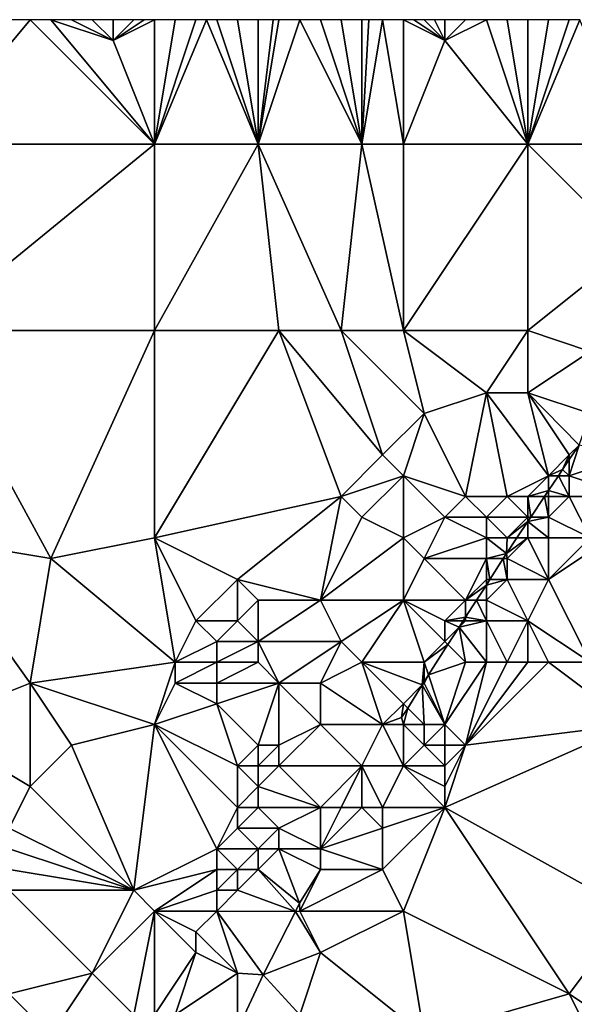
# Model space of a CAD drawing. Units: metres. Extents: x 72500 to 73125, y 342500 to 343000.
# Drawn here: x 72952 to 72979, y 342952 to 343000 of the extents above; entities that cross this region are included whole.
import ezdxf

# ---------------------------------------------------------------- set-up
doc = ezdxf.new("R2010")
doc.units = ezdxf.units.M
doc.layers.add('Terrain', color=15, linetype='Continuous')

msp = doc.modelspace()

# ---------------------------------------------------------------- linework, layer by layer
at = {"layer": 'Terrain'}
for points in [[(72948, 342994, 312.8), (72959, 342994, 314.83), (72953, 343000, 313.05), (72948, 342994, 312.8)], [(72948, 342994, 312.8), (72953, 343000, 313.05), (72952, 343000, 312.89), (72948, 342994, 312.8)], [(72959, 342994, 314.83), (72954, 343000, 313.25), (72953, 343000, 313.05), (72959, 342994, 314.83)], [(72959, 342994, 314.83), (72957, 342999, 313.92), (72954, 343000, 313.25), (72959, 342994, 314.83)], [(72957, 342999, 313.92), (72955, 343000, 313.44), (72954, 343000, 313.25), (72957, 342999, 313.92)], [(72957, 342999, 313.92), (72956, 343000, 313.62), (72955, 343000, 313.44), (72957, 342999, 313.92)], [(72957, 342999, 313.92), (72957, 343000, 313.79), (72956, 343000, 313.62), (72957, 342999, 313.92)], [(72959, 342994, 314.83), (72959, 343000, 314.13), (72957, 342999, 313.92), (72959, 342994, 314.83)], [(72957, 342999, 313.92), (72959, 343000, 314.13), (72958.5, 343000, 314.05), (72957, 342999, 313.92)], [(72957, 342999, 313.92), (72958.5, 343000, 314.05), (72958, 343000, 313.97), (72957, 342999, 313.92)], [(72957, 342999, 313.92), (72958, 343000, 313.97), (72957, 343000, 313.79), (72957, 342999, 313.92)], [(72964, 342994, 315.59), (72961.5, 343000, 314.5), (72959, 342994, 314.83), (72964, 342994, 315.59)], [(72961.5, 343000, 314.5), (72961, 343000, 314.43), (72959, 342994, 314.83), (72961.5, 343000, 314.5)], [(72961, 343000, 314.43), (72960, 343000, 314.27), (72959, 342994, 314.83), (72961, 343000, 314.43)], [(72960, 343000, 314.27), (72959, 343000, 314.13), (72959, 342994, 314.83), (72960, 343000, 314.27)], [(72964, 342994, 315.59), (72962, 343000, 314.57), (72961.5, 343000, 314.5), (72964, 342994, 315.59)], [(72964, 342994, 315.59), (72963, 343000, 314.7), (72962, 343000, 314.57), (72964, 342994, 315.59)], [(72964, 342994, 315.59), (72964, 343000, 314.84), (72963, 343000, 314.7), (72964, 342994, 315.59)], [(72969, 342994, 316.12), (72966, 343000, 315.07), (72964, 342994, 315.59), (72969, 342994, 316.12)], [(72964, 342994, 315.59), (72966, 343000, 315.07), (72965, 343000, 314.95), (72964, 342994, 315.59)], [(72964, 342994, 315.59), (72965, 343000, 314.95), (72964.727, 343000, 314.92), (72964, 342994, 315.59)], [(72964, 342994, 315.59), (72964.727, 343000, 314.92), (72964, 343000, 314.84), (72964, 342994, 315.59)], [(72969, 342994, 316.12), (72967, 343000, 315.17), (72966, 343000, 315.07), (72969, 342994, 316.12)], [(72969, 342994, 316.12), (72968, 343000, 315.28), (72967, 343000, 315.17), (72969, 342994, 316.12)], [(72969, 342994, 316.12), (72969, 343000, 315.38), (72968, 343000, 315.28), (72969, 342994, 316.12)], [(72971, 342994, 316.24), (72970, 343000, 315.46), (72969, 342994, 316.12), (72971, 342994, 316.24)], [(72969, 342994, 316.12), (72970, 343000, 315.46), (72969.333, 343000, 315.407), (72969, 342994, 316.12)], [(72969, 342994, 316.12), (72969.333, 343000, 315.407), (72969, 343000, 315.38), (72969, 342994, 316.12)], [(72971, 342994, 316.24), (72971, 343000, 315.54), (72970, 343000, 315.46), (72971, 342994, 316.24)], [(72971, 342994, 316.24), (72973, 342999, 315.77), (72971, 343000, 315.54), (72971, 342994, 316.24)], [(72971, 343000, 315.54), (72973, 342999, 315.77), (72971.5, 343000, 315.57), (72971, 343000, 315.54)], [(72973, 342999, 315.77), (72972, 343000, 315.6), (72971.5, 343000, 315.57), (72973, 342999, 315.77)], [(72973, 342999, 315.77), (72972.5, 343000, 315.625), (72972, 343000, 315.6), (72973, 342999, 315.77)], [(72973, 342999, 315.77), (72973, 343000, 315.65), (72972.5, 343000, 315.625), (72973, 342999, 315.77)], [(72977, 342994, 316.49), (72975, 343000, 315.77), (72973, 342999, 315.77), (72977, 342994, 316.49)], [(72973, 342999, 315.77), (72975, 343000, 315.77), (72974, 343000, 315.7), (72973, 342999, 315.77)], [(72973, 342999, 315.77), (72974, 343000, 315.7), (72973, 343000, 315.65), (72973, 342999, 315.77)], [(72977, 342994, 316.49), (72976, 343000, 315.84), (72975, 343000, 315.77), (72977, 342994, 316.49)], [(72977, 342994, 316.49), (72977, 343000, 315.9), (72976, 343000, 315.84), (72977, 342994, 316.49)], [(72982, 342994, 316.9), (72979.5, 343000, 316.1), (72977, 342994, 316.49), (72982, 342994, 316.9)], [(72977, 342994, 316.49), (72979.5, 343000, 316.1), (72979, 343000, 316.07), (72977, 342994, 316.49)], [(72977, 342994, 316.49), (72979, 343000, 316.07), (72978, 343000, 315.99), (72977, 342994, 316.49)], [(72977, 342994, 316.49), (72978, 343000, 315.99), (72977, 343000, 315.9), (72977, 342994, 316.49)], [(72971, 342994, 316.24), (72977, 342994, 316.49), (72973, 342999, 315.77), (72971, 342994, 316.24)], [(72948, 342985, 313.77), (72959, 342985, 315.89), (72959, 342994, 314.83), (72948, 342985, 313.77)], [(72948, 342994, 312.8), (72948, 342985, 313.77), (72959, 342994, 314.83), (72948, 342994, 312.8)], [(72964, 342994, 315.59), (72959, 342985, 315.89), (72965, 342985, 316.78), (72964, 342994, 315.59)], [(72964, 342994, 315.59), (72959, 342994, 314.83), (72959, 342985, 315.89), (72964, 342994, 315.59)], [(72969, 342994, 316.12), (72964, 342994, 315.59), (72968, 342985, 317.06), (72969, 342994, 316.12)], [(72964, 342994, 315.59), (72965, 342985, 316.78), (72968, 342985, 317.06), (72964, 342994, 315.59)], [(72969, 342994, 316.12), (72968, 342985, 317.06), (72971, 342985, 317.26), (72969, 342994, 316.12)], [(72971, 342994, 316.24), (72969, 342994, 316.12), (72971, 342985, 317.26), (72971, 342994, 316.24)], [(72971, 342994, 316.24), (72971, 342985, 317.26), (72977, 342994, 316.49), (72971, 342994, 316.24)], [(72977, 342994, 316.49), (72971, 342985, 317.26), (72977, 342985, 317.82), (72977, 342994, 316.49)], [(72982, 342994, 316.9), (72977, 342994, 316.49), (72982, 342989, 317.66), (72982, 342994, 316.9)], [(72977, 342994, 316.49), (72977, 342985, 317.82), (72982, 342989, 317.66), (72977, 342994, 316.49)], [(72977, 342985, 317.82), (72980, 342984, 318.06), (72982, 342989, 317.66), (72977, 342985, 317.82)], [(72954, 342974, 316.32), (72959, 342985, 315.89), (72948, 342985, 313.77), (72954, 342974, 316.32)], [(72954, 342974, 316.32), (72948, 342985, 313.77), (72948, 342975, 314.95), (72954, 342974, 316.32)], [(72954, 342974, 316.32), (72959, 342975, 317.06), (72959, 342985, 315.89), (72954, 342974, 316.32)], [(72965, 342985, 316.78), (72959, 342975, 317.06), (72968, 342977, 317.97), (72965, 342985, 316.78)], [(72965, 342985, 316.78), (72959, 342985, 315.89), (72959, 342975, 317.06), (72965, 342985, 316.78)], [(72968, 342985, 317.06), (72965, 342985, 316.78), (72970, 342979, 317.91), (72968, 342985, 317.06)], [(72965, 342985, 316.78), (72968, 342977, 317.97), (72970, 342979, 317.91), (72965, 342985, 316.78)], [(72971, 342985, 317.26), (72968, 342985, 317.06), (72972, 342981, 317.86), (72971, 342985, 317.26)], [(72968, 342985, 317.06), (72970, 342979, 317.91), (72972, 342981, 317.86), (72968, 342985, 317.06)], [(72971, 342985, 317.26), (72972, 342981, 317.86), (72975, 342982, 318.15), (72971, 342985, 317.26)], [(72971, 342985, 317.26), (72975, 342982, 318.15), (72977, 342985, 317.82), (72971, 342985, 317.26)], [(72977, 342985, 317.82), (72975, 342982, 318.15), (72977, 342982, 318.27), (72977, 342985, 317.82)], [(72977, 342985, 317.82), (72977, 342982, 318.27), (72980, 342984, 318.06), (72977, 342985, 317.82)], [(72980, 342981, 318.49), (72980, 342984, 318.06), (72977, 342982, 318.27), (72980, 342981, 318.49)], [(72974, 342977, 318.85), (72975, 342982, 318.15), (72972, 342981, 317.86), (72974, 342977, 318.85)], [(72976, 342977, 318.84), (72975, 342982, 318.15), (72974, 342977, 318.85), (72976, 342977, 318.84)], [(72976, 342977, 318.84), (72978, 342978, 318.67), (72975, 342982, 318.15), (72976, 342977, 318.84)], [(72978, 342978, 318.67), (72977, 342982, 318.27), (72975, 342982, 318.15), (72978, 342978, 318.67)], [(72978, 342978, 318.67), (72979, 342979, 318.65), (72977, 342982, 318.27), (72978, 342978, 318.67)], [(72979, 342979, 318.65), (72979.482, 342979.482, 318.779), (72977, 342982, 318.27), (72979, 342979, 318.65)], [(72980, 342981, 318.49), (72977, 342982, 318.27), (72979.482, 342979.482, 318.779), (72980, 342981, 318.49)], [(72971, 342978, 318.27), (72972, 342981, 317.86), (72970, 342979, 317.91), (72971, 342978, 318.27)], [(72971, 342978, 318.27), (72974, 342977, 318.85), (72972, 342981, 317.86), (72971, 342978, 318.27)], [(72979, 342978, 319.1), (72979.482, 342979.482, 318.779), (72979, 342978.778, 318.816), (72979, 342978, 319.1)], [(72979, 342978, 319.1), (72982, 342979, 319.61), (72979.482, 342979.482, 318.779), (72979, 342978, 319.1)], [(72979, 342979, 318.65), (72979, 342978.778, 318.816), (72979.482, 342979.482, 318.779), (72979, 342979, 318.65)], [(72968, 342977, 317.97), (72971, 342978, 318.27), (72970, 342979, 317.91), (72968, 342977, 317.97)], [(72978, 342978, 318.67), (72978.669, 342978.295, 318.842), (72979, 342979, 318.65), (72978, 342978, 318.67)], [(72979, 342979, 318.65), (72978.669, 342978.295, 318.842), (72979, 342978.778, 318.816), (72979, 342979, 318.65)], [(72982, 342977, 319.91), (72982, 342979, 319.61), (72979, 342978, 319.1), (72982, 342977, 319.91)], [(72979, 342978, 319.1), (72979, 342978.778, 318.816), (72978.669, 342978.295, 318.842), (72979, 342978, 319.1)], [(72978, 342978, 318.67), (72978.473, 342978, 318.875), (72978.669, 342978.295, 318.842), (72978, 342978, 318.67)], [(72979, 342978, 319.1), (72978.669, 342978.295, 318.842), (72978.473, 342978, 318.875), (72979, 342978, 319.1)], [(72969, 342976, 318.37), (72971, 342978, 318.27), (72968, 342977, 317.97), (72969, 342976, 318.37)], [(72971, 342975, 318.93), (72971, 342978, 318.27), (72969, 342976, 318.37), (72971, 342975, 318.93)], [(72971, 342975, 318.93), (72973, 342976, 318.94), (72971, 342978, 318.27), (72971, 342975, 318.93)], [(72971, 342978, 318.27), (72973, 342976, 318.94), (72974, 342977, 318.85), (72971, 342978, 318.27)], [(72977, 342977, 318.75), (72978, 342978, 318.67), (72976, 342977, 318.84), (72977, 342977, 318.75)], [(72977, 342977, 318.75), (72978, 342977.289, 318.955), (72978, 342978, 318.67), (72977, 342977, 318.75)], [(72979, 342977, 319.6), (72978.473, 342978, 318.875), (72978, 342977.289, 318.955), (72979, 342977, 319.6)], [(72978, 342978, 318.67), (72978, 342977.289, 318.955), (72978.473, 342978, 318.875), (72978, 342978, 318.67)], [(72979, 342977, 319.6), (72979, 342978, 319.1), (72978.473, 342978, 318.875), (72979, 342977, 319.6)], [(72982, 342977, 319.91), (72979, 342978, 319.1), (72979, 342977, 319.6), (72982, 342977, 319.91)], [(72977, 342977, 318.75), (72977.808, 342977, 318.988), (72978, 342977.289, 318.955), (72977, 342977, 318.75)], [(72978, 342977, 319.01), (72978, 342977.289, 318.955), (72977.808, 342977, 318.988), (72978, 342977, 319.01)], [(72979, 342977, 319.6), (72978, 342977.289, 318.955), (72978, 342977, 319.01), (72979, 342977, 319.6)], [(72963, 342973, 317.78), (72968, 342977, 317.97), (72959, 342975, 317.06), (72963, 342973, 317.78)], [(72967, 342972, 318.91), (72968, 342977, 317.97), (72963, 342973, 317.78), (72967, 342972, 318.91)], [(72967, 342972, 318.91), (72969, 342976, 318.37), (72968, 342977, 317.97), (72967, 342972, 318.91)], [(72975, 342976, 318.92), (72974, 342977, 318.85), (72973, 342976, 318.94), (72975, 342976, 318.92)], [(72975, 342976, 318.92), (72976, 342977, 318.84), (72974, 342977, 318.85), (72975, 342976, 318.92)], [(72977, 342976, 318.89), (72976, 342977, 318.84), (72975, 342976, 318.92), (72977, 342976, 318.89)], [(72977, 342976, 318.89), (72977, 342977, 318.75), (72976, 342977, 318.84), (72977, 342976, 318.89)], [(72977, 342976, 318.89), (72977.142, 342976, 319.1), (72977, 342977, 318.75), (72977, 342976, 318.89)], [(72977, 342977, 318.75), (72977.142, 342976, 319.1), (72977.808, 342977, 318.988), (72977, 342977, 318.75)], [(72978, 342976, 319.47), (72977.808, 342977, 318.988), (72977.142, 342976, 319.1), (72978, 342976, 319.47)], [(72978, 342976, 319.47), (72978, 342977, 319.01), (72977.808, 342977, 318.988), (72978, 342976, 319.47)], [(72980, 342975, 320.02), (72979, 342977, 319.6), (72978, 342976, 319.47), (72980, 342975, 320.02)], [(72978, 342976, 319.47), (72979, 342977, 319.6), (72978, 342977, 319.01), (72978, 342976, 319.47)], [(72980, 342975, 320.02), (72982, 342977, 319.91), (72979, 342977, 319.6), (72980, 342975, 320.02)], [(72967, 342972, 318.91), (72971, 342975, 318.93), (72969, 342976, 318.37), (72967, 342972, 318.91)], [(72972, 342974, 319.14), (72973, 342976, 318.94), (72971, 342975, 318.93), (72972, 342974, 319.14)], [(72972, 342974, 319.14), (72975, 342975, 319.01), (72973, 342976, 318.94), (72972, 342974, 319.14)], [(72975, 342975, 319.01), (72975, 342976, 318.92), (72973, 342976, 318.94), (72975, 342975, 319.01)], [(72976, 342975, 318.95), (72977, 342976, 318.89), (72975, 342976, 318.92), (72976, 342975, 318.95)], [(72976, 342975, 318.95), (72975, 342976, 318.92), (72975, 342975, 319.01), (72976, 342975, 318.95)], [(72976, 342975, 318.95), (72977, 342975.786, 319.124), (72977, 342976, 318.89), (72976, 342975, 318.95)], [(72976, 342975, 318.95), (72976.477, 342975, 319.213), (72977, 342975.786, 319.124), (72976, 342975, 318.95)], [(72977, 342975, 319.42), (72977, 342975.786, 319.124), (72976.477, 342975, 319.213), (72977, 342975, 319.42)], [(72978, 342975, 319.88), (72978, 342976, 319.47), (72977, 342975.786, 319.124), (72978, 342975, 319.88)], [(72978, 342976, 319.47), (72977.142, 342976, 319.1), (72977, 342975.786, 319.124), (72978, 342976, 319.47)], [(72977, 342976, 318.89), (72977, 342975.786, 319.124), (72977.142, 342976, 319.1), (72977, 342976, 318.89)], [(72978, 342975, 319.88), (72977, 342975.786, 319.124), (72977, 342975, 319.42), (72978, 342975, 319.88)], [(72980, 342975, 320.02), (72978, 342976, 319.47), (72978, 342975, 319.88), (72980, 342975, 320.02)], [(72948, 342966, 315.99), (72953, 342968, 316.7), (72948, 342975, 314.95), (72948, 342966, 315.99)], [(72953, 342968, 316.7), (72954, 342974, 316.32), (72948, 342975, 314.95), (72953, 342968, 316.7)], [(72960, 342969, 317.76), (72959, 342975, 317.06), (72954, 342974, 316.32), (72960, 342969, 317.76)], [(72960, 342969, 317.76), (72961, 342971, 317.67), (72959, 342975, 317.06), (72960, 342969, 317.76)], [(72961, 342971, 317.67), (72963, 342973, 317.78), (72959, 342975, 317.06), (72961, 342971, 317.67)], [(72971, 342972, 319.38), (72971, 342975, 318.93), (72967, 342972, 318.91), (72971, 342972, 319.38)], [(72971, 342972, 319.38), (72972, 342974, 319.14), (72971, 342975, 318.93), (72971, 342972, 319.38)], [(72975, 342974, 319.06), (72975, 342975, 319.01), (72972, 342974, 319.14), (72975, 342974, 319.06)], [(72975, 342974, 319.06), (72975.978, 342974.251, 319.298), (72975, 342975, 319.01), (72975, 342974, 319.06)], [(72975.978, 342974.251, 319.298), (72976, 342975, 318.95), (72975, 342975, 319.01), (72975.978, 342974.251, 319.298)], [(72976, 342974, 319.21), (72977, 342975, 319.42), (72975.978, 342974.251, 319.298), (72976, 342974, 319.21)], [(72975.978, 342974.251, 319.298), (72977, 342975, 319.42), (72976.477, 342975, 319.213), (72975.978, 342974.251, 319.298)], [(72975.978, 342974.251, 319.298), (72976.477, 342975, 319.213), (72976, 342975, 318.95), (72975.978, 342974.251, 319.298)], [(72978, 342973, 320.15), (72977, 342975, 319.42), (72976, 342974, 319.21), (72978, 342973, 320.15)], [(72978, 342973, 320.15), (72978, 342975, 319.88), (72977, 342975, 319.42), (72978, 342973, 320.15)], [(72980, 342969, 320.8), (72981, 342975, 320.1), (72978, 342973, 320.15), (72980, 342969, 320.8)], [(72978, 342973, 320.15), (72981, 342975, 320.1), (72980, 342975, 320.02), (72978, 342973, 320.15)], [(72978, 342973, 320.15), (72980, 342975, 320.02), (72978, 342975, 319.88), (72978, 342973, 320.15)], [(72975.817, 342974, 319.316), (72975.978, 342974.251, 319.298), (72975, 342974, 319.06), (72975.817, 342974, 319.316)], [(72975.817, 342974, 319.316), (72976, 342974, 319.21), (72975.978, 342974.251, 319.298), (72975.817, 342974, 319.316)], [(72960, 342969, 317.76), (72954, 342974, 316.32), (72953, 342968, 316.7), (72960, 342969, 317.76)], [(72971, 342972, 319.38), (72974, 342972, 319.24), (72972, 342974, 319.14), (72971, 342972, 319.38)], [(72974, 342972, 319.24), (72975, 342974, 319.06), (72972, 342974, 319.14), (72974, 342972, 319.24)], [(72974, 342972, 319.24), (72975, 342973, 319.21), (72975, 342974, 319.06), (72974, 342972, 319.24)], [(72975.817, 342974, 319.316), (72975, 342974, 319.06), (72975.175, 342973, 319.39), (72975.817, 342974, 319.316)], [(72975.175, 342973, 319.39), (72975, 342974, 319.06), (72975, 342973, 319.21), (72975.175, 342973, 319.39)], [(72975.817, 342974, 319.316), (72975.175, 342973, 319.39), (72976, 342973, 319.72), (72975.817, 342974, 319.316)], [(72975.817, 342974, 319.316), (72976, 342973, 319.72), (72976, 342974, 319.21), (72975.817, 342974, 319.316)], [(72978, 342973, 320.15), (72976, 342974, 319.21), (72976, 342973, 319.72), (72978, 342973, 320.15)], [(72963, 342971, 318.11), (72963, 342973, 317.78), (72961, 342971, 317.67), (72963, 342971, 318.11)], [(72963, 342971, 318.11), (72964, 342972, 318.15), (72963, 342973, 317.78), (72963, 342971, 318.11)], [(72967, 342972, 318.91), (72963, 342973, 317.78), (72964, 342972, 318.15), (72967, 342972, 318.91)], [(72974, 342972, 319.24), (72975, 342972.728, 319.41), (72975, 342973, 319.21), (72974, 342972, 319.24)], [(72977, 342971, 320.39), (72976, 342973, 319.72), (72975, 342972, 319.77), (72977, 342971, 320.39)], [(72975, 342972, 319.77), (72976, 342973, 319.72), (72975, 342972.728, 319.41), (72975, 342972, 319.77)], [(72975.175, 342973, 319.39), (72975, 342973, 319.21), (72975, 342972.728, 319.41), (72975.175, 342973, 319.39)], [(72975.175, 342973, 319.39), (72975, 342972.728, 319.41), (72976, 342973, 319.72), (72975.175, 342973, 319.39)], [(72977, 342971, 320.39), (72978, 342973, 320.15), (72976, 342973, 319.72), (72977, 342971, 320.39)], [(72980, 342969, 320.8), (72978, 342973, 320.15), (72977, 342971, 320.39), (72980, 342969, 320.8)], [(72974, 342972, 319.24), (72974.532, 342972, 319.464), (72975, 342972.728, 319.41), (72974, 342972, 319.24)], [(72975, 342972, 319.77), (72975, 342972.728, 319.41), (72974.532, 342972, 319.464), (72975, 342972, 319.77)], [(72964, 342970, 318.64), (72964, 342972, 318.15), (72963, 342971, 318.11), (72964, 342970, 318.64)], [(72968, 342970, 319.6), (72967, 342972, 318.91), (72964, 342970, 318.64), (72968, 342970, 319.6)], [(72964, 342970, 318.64), (72967, 342972, 318.91), (72964, 342972, 318.15), (72964, 342970, 318.64)], [(72968, 342970, 319.6), (72971, 342972, 319.38), (72967, 342972, 318.91), (72968, 342970, 319.6)], [(72969, 342969, 319.78), (72971, 342972, 319.38), (72968, 342970, 319.6), (72969, 342969, 319.78)], [(72969, 342969, 319.78), (72972, 342969, 319.65), (72971, 342972, 319.38), (72969, 342969, 319.78)], [(72971, 342972, 319.38), (72972, 342969, 319.65), (72973, 342970, 319.52), (72971, 342972, 319.38)], [(72971, 342972, 319.38), (72973, 342970, 319.52), (72973, 342971, 319.33), (72971, 342972, 319.38)], [(72971, 342972, 319.38), (72973, 342971, 319.33), (72974, 342972, 319.24), (72971, 342972, 319.38)], [(72973, 342971, 319.33), (72974, 342971.172, 319.525), (72974, 342972, 319.24), (72973, 342971, 319.33)], [(72975, 342971, 320.14), (72974.532, 342972, 319.464), (72974, 342971.172, 319.525), (72975, 342971, 320.14)], [(72974, 342972, 319.24), (72974, 342971.172, 319.525), (72974.532, 342972, 319.464), (72974, 342972, 319.24)], [(72975, 342971, 320.14), (72975, 342972, 319.77), (72974.532, 342972, 319.464), (72975, 342971, 320.14)], [(72977, 342971, 320.39), (72975, 342972, 319.77), (72975, 342971, 320.14), (72977, 342971, 320.39)], [(72960, 342969, 317.76), (72962, 342970, 318.06), (72961, 342971, 317.67), (72960, 342969, 317.76)], [(72962, 342970, 318.06), (72963, 342971, 318.11), (72961, 342971, 317.67), (72962, 342970, 318.06)], [(72964, 342970, 318.64), (72963, 342971, 318.11), (72962, 342970, 318.06), (72964, 342970, 318.64)], [(72973, 342971, 319.33), (72973.889, 342971, 319.537), (72974, 342971.172, 319.525), (72973, 342971, 319.33)], [(72973, 342970, 319.52), (72973.691, 342970.691, 319.56), (72973, 342971, 319.33), (72973, 342970, 319.52)], [(72973, 342971, 319.33), (72973.691, 342970.691, 319.56), (72973.889, 342971, 319.537), (72973, 342971, 319.33)], [(72975, 342969, 320.5), (72975, 342971, 320.14), (72973.691, 342970.691, 319.56), (72975, 342969, 320.5)], [(72975, 342971, 320.14), (72974, 342971, 319.54), (72973.691, 342970.691, 319.56), (72975, 342971, 320.14)], [(72974, 342971, 319.54), (72973.889, 342971, 319.537), (72973.691, 342970.691, 319.56), (72974, 342971, 319.54)], [(72974, 342971, 319.54), (72974, 342971.172, 319.525), (72973.889, 342971, 319.537), (72974, 342971, 319.54)], [(72975, 342971, 320.14), (72974, 342971.172, 319.525), (72974, 342971, 319.54), (72975, 342971, 320.14)], [(72976, 342969, 320.59), (72975, 342971, 320.14), (72975, 342969, 320.5), (72976, 342969, 320.59)], [(72976, 342969, 320.59), (72977, 342971, 320.39), (72975, 342971, 320.14), (72976, 342969, 320.59)], [(72977, 342969, 320.62), (72977, 342971, 320.39), (72976, 342969, 320.59), (72977, 342969, 320.62)], [(72980, 342969, 320.8), (72977, 342971, 320.39), (72978, 342969, 320.65), (72980, 342969, 320.8)], [(72978, 342969, 320.65), (72977, 342971, 320.39), (72977, 342969, 320.62), (72978, 342969, 320.65)], [(72973, 342970, 319.52), (72973.15, 342969.85, 319.622), (72973.691, 342970.691, 319.56), (72973, 342970, 319.52)], [(72974, 342969, 320.43), (72973.691, 342970.691, 319.56), (72973.15, 342969.85, 319.622), (72974, 342969, 320.43)], [(72975, 342969, 320.5), (72973.691, 342970.691, 319.56), (72974, 342969, 320.43), (72975, 342969, 320.5)], [(72962, 342969, 318.31), (72962, 342970, 318.06), (72960, 342969, 317.76), (72962, 342969, 318.31)], [(72964, 342969, 318.89), (72964, 342970, 318.64), (72962, 342969, 318.31), (72964, 342969, 318.89)], [(72962, 342969, 318.31), (72964, 342970, 318.64), (72962, 342970, 318.06), (72962, 342969, 318.31)], [(72965, 342968, 319.43), (72968, 342970, 319.6), (72964, 342970, 318.64), (72965, 342968, 319.43)], [(72965, 342968, 319.43), (72964, 342970, 318.64), (72964, 342969, 318.89), (72965, 342968, 319.43)], [(72967, 342968, 319.72), (72968, 342970, 319.6), (72965, 342968, 319.43), (72967, 342968, 319.72)], [(72967, 342968, 319.72), (72969, 342969, 319.78), (72968, 342970, 319.6), (72967, 342968, 319.72)], [(72972, 342969, 319.65), (72973.15, 342969.85, 319.622), (72973, 342970, 319.52), (72972, 342969, 319.65)], [(72972, 342969, 319.65), (72972.215, 342968.395, 319.73), (72973.15, 342969.85, 319.622), (72972, 342969, 319.65)], [(72974, 342969, 320.43), (72973.15, 342969.85, 319.622), (72972.215, 342968.395, 319.73), (72974, 342969, 320.43)], [(72960, 342969, 317.76), (72953, 342968, 316.7), (72959, 342966, 318.13), (72960, 342969, 317.76)], [(72960, 342968, 317.97), (72960, 342969, 317.76), (72959, 342966, 318.13), (72960, 342968, 317.97)], [(72962, 342968, 318.56), (72962, 342969, 318.31), (72960, 342968, 317.97), (72962, 342968, 318.56)], [(72960, 342968, 317.97), (72962, 342969, 318.31), (72960, 342969, 317.76), (72960, 342968, 317.97)], [(72965, 342968, 319.43), (72964, 342969, 318.89), (72962, 342968, 318.56), (72965, 342968, 319.43)], [(72962, 342968, 318.56), (72964, 342969, 318.89), (72962, 342969, 318.31), (72962, 342968, 318.56)], [(72970, 342966, 319.97), (72969, 342969, 319.78), (72967, 342968, 319.72), (72970, 342966, 319.97)], [(72970, 342966, 319.97), (72971, 342967, 319.81), (72969, 342969, 319.78), (72970, 342966, 319.97)], [(72971, 342967, 319.81), (72971.91, 342967.91, 319.769), (72969, 342969, 319.78), (72971, 342967, 319.81)], [(72969, 342969, 319.78), (72971.91, 342967.91, 319.769), (72972, 342969, 319.65), (72969, 342969, 319.78)], [(72972, 342969, 319.65), (72971.91, 342967.91, 319.769), (72972, 342968.053, 319.758), (72972, 342969, 319.65)], [(72972, 342969, 319.65), (72972, 342968.053, 319.758), (72972.215, 342968.395, 319.73), (72972, 342969, 319.65)], [(72973, 342966, 320.74), (72974, 342969, 320.43), (72972.215, 342968.395, 319.73), (72973, 342966, 320.74)], [(72974, 342965, 320.88), (72975, 342969, 320.5), (72973, 342966, 320.74), (72974, 342965, 320.88)], [(72973, 342966, 320.74), (72975, 342969, 320.5), (72974, 342969, 320.43), (72973, 342966, 320.74)], [(72974, 342965, 320.88), (72978, 342969, 320.65), (72977, 342969, 320.62), (72974, 342965, 320.88)], [(72974, 342965, 320.88), (72977, 342969, 320.62), (72976, 342969, 320.59), (72974, 342965, 320.88)], [(72974, 342965, 320.88), (72976, 342969, 320.59), (72975, 342969, 320.5), (72974, 342965, 320.88)], [(72974, 342965, 320.88), (72982, 342966, 321.29), (72978, 342969, 320.65), (72974, 342965, 320.88)], [(72982, 342966, 321.29), (72980, 342969, 320.8), (72978, 342969, 320.65), (72982, 342966, 321.29)], [(72972, 342968, 319.8), (72972, 342968.053, 319.758), (72971.91, 342967.91, 319.769), (72972, 342968, 319.8)], [(72973, 342966, 320.74), (72972.215, 342968.395, 319.73), (72972, 342968, 319.8), (72973, 342966, 320.74)], [(72972, 342968, 319.8), (72972.215, 342968.395, 319.73), (72972, 342968.053, 319.758), (72972, 342968, 319.8)], [(72948, 342966, 315.99), (72953, 342963, 317.04), (72953, 342968, 316.7), (72948, 342966, 315.99)], [(72953, 342963, 317.04), (72955, 342965, 317.24), (72953, 342968, 316.7), (72953, 342963, 317.04)], [(72955, 342965, 317.24), (72959, 342966, 318.13), (72953, 342968, 316.7), (72955, 342965, 317.24)], [(72962, 342967, 318.84), (72960, 342968, 317.97), (72959, 342966, 318.13), (72962, 342967, 318.84)], [(72962, 342967, 318.84), (72962, 342968, 318.56), (72960, 342968, 317.97), (72962, 342967, 318.84)], [(72964, 342965, 319.81), (72965, 342968, 319.43), (72962, 342967, 318.84), (72964, 342965, 319.81)], [(72962, 342967, 318.84), (72965, 342968, 319.43), (72962, 342968, 318.56), (72962, 342967, 318.84)], [(72965, 342965, 319.95), (72965, 342968, 319.43), (72964, 342965, 319.81), (72965, 342965, 319.95)], [(72965, 342965, 319.95), (72967, 342966, 320.03), (72965, 342968, 319.43), (72965, 342965, 319.95)], [(72967, 342966, 320.03), (72967, 342968, 319.72), (72965, 342968, 319.43), (72967, 342966, 320.03)], [(72970, 342966, 319.97), (72967, 342968, 319.72), (72967, 342966, 320.03), (72970, 342966, 319.97)], [(72971, 342967, 319.81), (72971.207, 342966.793, 319.861), (72971.91, 342967.91, 319.769), (72971, 342967, 319.81)], [(72972, 342966, 320.66), (72971.91, 342967.91, 319.769), (72971.207, 342966.793, 319.861), (72972, 342966, 320.66)], [(72973, 342966, 320.74), (72972, 342968, 319.8), (72971.91, 342967.91, 319.769), (72973, 342966, 320.74)], [(72973, 342966, 320.74), (72971.91, 342967.91, 319.769), (72972, 342966, 320.66), (72973, 342966, 320.74)], [(72963, 342964, 319.78), (72962, 342967, 318.84), (72959, 342966, 318.13), (72963, 342964, 319.78)], [(72963, 342964, 319.78), (72964, 342965, 319.81), (72962, 342967, 318.84), (72963, 342964, 319.78)], [(72970, 342966, 319.97), (72970.917, 342966.333, 319.898), (72971, 342967, 319.81), (72970, 342966, 319.97)], [(72971, 342967, 319.81), (72970.917, 342966.333, 319.898), (72971.207, 342966.793, 319.861), (72971, 342967, 319.81)], [(72971, 342966, 320.19), (72971.207, 342966.793, 319.861), (72970.917, 342966.333, 319.898), (72971, 342966, 320.19)], [(72971, 342966, 320.19), (72972, 342966, 320.66), (72971.207, 342966.793, 319.861), (72971, 342966, 320.19)], [(72971, 342966, 320.19), (72970.917, 342966.333, 319.898), (72970, 342966, 319.97), (72971, 342966, 320.19)], [(72948, 342966, 315.99), (72952, 342961, 317.07), (72953, 342963, 317.04), (72948, 342966, 315.99)], [(72958, 342958, 319.65), (72959, 342966, 318.13), (72955, 342965, 317.24), (72958, 342958, 319.65)], [(72962, 342960, 320.35), (72959, 342966, 318.13), (72958, 342958, 319.65), (72962, 342960, 320.35)], [(72962, 342960, 320.35), (72963, 342962, 320.13), (72959, 342966, 318.13), (72962, 342960, 320.35)], [(72963, 342962, 320.13), (72963, 342964, 319.78), (72959, 342966, 318.13), (72963, 342962, 320.13)], [(72969, 342964, 320.02), (72967, 342966, 320.03), (72965, 342964, 320.03), (72969, 342964, 320.02)], [(72965, 342964, 320.03), (72967, 342966, 320.03), (72965, 342965, 319.95), (72965, 342964, 320.03)], [(72969, 342964, 320.02), (72970, 342966, 319.97), (72967, 342966, 320.03), (72969, 342964, 320.02)], [(72971, 342964, 320.85), (72970, 342966, 319.97), (72969, 342964, 320.02), (72971, 342964, 320.85)], [(72971, 342964, 320.85), (72971, 342966, 320.19), (72970, 342966, 319.97), (72971, 342964, 320.85)], [(72971, 342964, 320.85), (72972, 342965, 320.86), (72971, 342966, 320.19), (72971, 342964, 320.85)], [(72971, 342966, 320.19), (72972, 342965, 320.86), (72972, 342966, 320.66), (72971, 342966, 320.19)], [(72973, 342965, 320.84), (72973, 342966, 320.74), (72972, 342965, 320.86), (72973, 342965, 320.84)], [(72972, 342965, 320.86), (72973, 342966, 320.74), (72972, 342966, 320.66), (72972, 342965, 320.86)], [(72982, 342957, 322.05), (72982, 342966, 321.29), (72973, 342962, 321.02), (72982, 342957, 322.05)], [(72973, 342962, 321.02), (72982, 342966, 321.29), (72974, 342965, 320.88), (72973, 342962, 321.02)], [(72974, 342965, 320.88), (72973, 342966, 320.74), (72973, 342965, 320.84), (72974, 342965, 320.88)], [(72958, 342958, 319.65), (72955, 342965, 317.24), (72953, 342963, 317.04), (72958, 342958, 319.65)], [(72964, 342964, 319.94), (72964, 342965, 319.81), (72963, 342964, 319.78), (72964, 342964, 319.94)], [(72965, 342964, 320.03), (72965, 342965, 319.95), (72964, 342964, 319.94), (72965, 342964, 320.03)], [(72964, 342964, 319.94), (72965, 342965, 319.95), (72964, 342965, 319.81), (72964, 342964, 319.94)], [(72971, 342964, 320.85), (72973, 342964, 320.92), (72972, 342965, 320.86), (72971, 342964, 320.85)], [(72973, 342964, 320.92), (72973, 342965, 320.84), (72972, 342965, 320.86), (72973, 342964, 320.92)], [(72973, 342962, 321.02), (72974, 342965, 320.88), (72973, 342963, 320.97), (72973, 342962, 321.02)], [(72973, 342963, 320.97), (72974, 342965, 320.88), (72973, 342964, 320.92), (72973, 342963, 320.97)], [(72973, 342964, 320.92), (72974, 342965, 320.88), (72973, 342965, 320.84), (72973, 342964, 320.92)], [(72963, 342962, 320.13), (72964, 342963, 320.03), (72963, 342964, 319.78), (72963, 342962, 320.13)], [(72964, 342963, 320.03), (72964, 342964, 319.94), (72963, 342964, 319.78), (72964, 342963, 320.03)], [(72967, 342962, 320.37), (72965, 342964, 320.03), (72964, 342963, 320.03), (72967, 342962, 320.37)], [(72964, 342963, 320.03), (72965, 342964, 320.03), (72964, 342964, 319.94), (72964, 342963, 320.03)], [(72967, 342962, 320.37), (72969, 342964, 320.02), (72965, 342964, 320.03), (72967, 342962, 320.37)], [(72968, 342962, 320.29), (72969, 342964, 320.02), (72967, 342962, 320.37), (72968, 342962, 320.29)], [(72969, 342962, 320.65), (72969, 342964, 320.02), (72968, 342962, 320.29), (72969, 342962, 320.65)], [(72970, 342962, 320.96), (72969, 342964, 320.02), (72969, 342962, 320.65), (72970, 342962, 320.96)], [(72970, 342962, 320.96), (72971, 342964, 320.85), (72969, 342964, 320.02), (72970, 342962, 320.96)], [(72970, 342962, 320.96), (72973, 342962, 321.02), (72971, 342964, 320.85), (72970, 342962, 320.96)], [(72971, 342964, 320.85), (72973, 342962, 321.02), (72973, 342963, 320.97), (72971, 342964, 320.85)], [(72971, 342964, 320.85), (72973, 342963, 320.97), (72973, 342964, 320.92), (72971, 342964, 320.85)], [(72958, 342958, 319.65), (72953, 342963, 317.04), (72952, 342961, 317.07), (72958, 342958, 319.65)], [(72964, 342962, 320.18), (72964, 342963, 320.03), (72963, 342962, 320.13), (72964, 342962, 320.18)], [(72967, 342962, 320.37), (72964, 342963, 320.03), (72964, 342962, 320.18), (72967, 342962, 320.37)], [(72962, 342960, 320.35), (72963, 342961, 320.33), (72963, 342962, 320.13), (72962, 342960, 320.35)], [(72965, 342961, 320.43), (72964, 342962, 320.18), (72963, 342961, 320.33), (72965, 342961, 320.43)], [(72963, 342961, 320.33), (72964, 342962, 320.18), (72963, 342962, 320.13), (72963, 342961, 320.33)], [(72965, 342961, 320.43), (72967, 342962, 320.37), (72964, 342962, 320.18), (72965, 342961, 320.43)], [(72967, 342960, 320.52), (72967, 342962, 320.37), (72965, 342961, 320.43), (72967, 342960, 320.52)], [(72967, 342960, 320.52), (72969, 342962, 320.65), (72968, 342962, 320.29), (72967, 342960, 320.52)], [(72967, 342960, 320.52), (72968, 342962, 320.29), (72967, 342962, 320.37), (72967, 342960, 320.52)], [(72967, 342960, 320.52), (72970, 342961, 321.04), (72969, 342962, 320.65), (72967, 342960, 320.52)], [(72970, 342961, 321.04), (72970, 342962, 320.96), (72969, 342962, 320.65), (72970, 342961, 321.04)], [(72971, 342957, 321.5), (72973, 342962, 321.02), (72970, 342959, 321.21), (72971, 342957, 321.5)], [(72970, 342959, 321.21), (72973, 342962, 321.02), (72970, 342961, 321.04), (72970, 342959, 321.21)], [(72970, 342961, 321.04), (72973, 342962, 321.02), (72970, 342962, 320.96), (72970, 342961, 321.04)], [(72979, 342953, 322.31), (72973, 342962, 321.02), (72971, 342957, 321.5), (72979, 342953, 322.31)], [(72979, 342953, 322.31), (72982, 342957, 322.05), (72973, 342962, 321.02), (72979, 342953, 322.31)], [(72958, 342958, 319.65), (72952, 342961, 317.07), (72952, 342960, 317.26), (72958, 342958, 319.65)], [(72964, 342960, 320.52), (72963, 342961, 320.33), (72962, 342960, 320.35), (72964, 342960, 320.52)], [(72964, 342960, 320.52), (72965, 342961, 320.43), (72963, 342961, 320.33), (72964, 342960, 320.52)], [(72965, 342960, 320.5), (72965, 342961, 320.43), (72964, 342960, 320.52), (72965, 342960, 320.5)], [(72967, 342960, 320.52), (72965, 342961, 320.43), (72965, 342960, 320.5), (72967, 342960, 320.52)], [(72970, 342959, 321.21), (72970, 342961, 321.04), (72967, 342960, 320.52), (72970, 342959, 321.21)], [(72958, 342958, 319.65), (72952, 342960, 317.26), (72952, 342959, 317.48), (72958, 342958, 319.65)], [(72962, 342959, 320.48), (72962, 342960, 320.35), (72958, 342958, 319.65), (72962, 342959, 320.48)], [(72963, 342959, 320.58), (72964, 342960, 320.52), (72962, 342960, 320.35), (72963, 342959, 320.58)], [(72963, 342959, 320.58), (72962, 342960, 320.35), (72962, 342959, 320.48), (72963, 342959, 320.58)], [(72964, 342959, 320.61), (72964, 342960, 320.52), (72963, 342959, 320.58), (72964, 342959, 320.61)], [(72964, 342959, 320.61), (72965, 342960, 320.5), (72964, 342960, 320.52), (72964, 342959, 320.61)], [(72964, 342959, 320.61), (72965.991, 342957.373, 320.633), (72965, 342960, 320.5), (72964, 342959, 320.61)], [(72967, 342959, 320.76), (72967, 342960, 320.52), (72965, 342960, 320.5), (72967, 342959, 320.76)], [(72967, 342959, 320.76), (72965, 342960, 320.5), (72965.991, 342957.373, 320.633), (72967, 342959, 320.76)], [(72970, 342959, 321.21), (72967, 342960, 320.52), (72967, 342959, 320.76), (72970, 342959, 321.21)], [(72958, 342958, 319.65), (72952, 342959, 317.48), (72952, 342958, 317.72), (72958, 342958, 319.65)], [(72962, 342959, 320.48), (72958, 342958, 319.65), (72959, 342957, 320.2), (72962, 342959, 320.48)], [(72962, 342958, 320.61), (72962, 342959, 320.48), (72959, 342957, 320.2), (72962, 342958, 320.61)], [(72963, 342958, 320.66), (72963, 342959, 320.58), (72962, 342958, 320.61), (72963, 342958, 320.66)], [(72962, 342958, 320.61), (72963, 342959, 320.58), (72962, 342959, 320.48), (72962, 342958, 320.61)], [(72963, 342958, 320.66), (72964, 342959, 320.61), (72963, 342959, 320.58), (72963, 342958, 320.66)], [(72963, 342958, 320.66), (72965.791, 342956.978, 320.66), (72964, 342959, 320.61), (72963, 342958, 320.66)], [(72964, 342959, 320.61), (72965.791, 342956.978, 320.66), (72965.991, 342957.373, 320.633), (72964, 342959, 320.61)], [(72966, 342957, 321), (72967, 342959, 320.76), (72965.991, 342957.373, 320.633), (72966, 342957, 321)], [(72971, 342957, 321.5), (72970, 342959, 321.21), (72966, 342957, 321), (72971, 342957, 321.5)], [(72966, 342957, 321), (72970, 342959, 321.21), (72967, 342959, 320.76), (72966, 342957, 321)], [(72952, 342953, 318.83), (72956, 342954, 319.8), (72952, 342958, 317.72), (72952, 342953, 318.83)], [(72956, 342954, 319.8), (72958, 342958, 319.65), (72952, 342958, 317.72), (72956, 342954, 319.8)], [(72956, 342954, 319.8), (72959, 342957, 320.2), (72958, 342958, 319.65), (72956, 342954, 319.8)], [(72962, 342957, 320.73), (72962, 342958, 320.61), (72959, 342957, 320.2), (72962, 342957, 320.73)], [(72962, 342957, 320.73), (72963, 342958, 320.66), (72962, 342958, 320.61), (72962, 342957, 320.73)], [(72962, 342957, 320.73), (72965.791, 342956.978, 320.66), (72963, 342958, 320.66), (72962, 342957, 320.73)], [(72966, 342957, 321), (72965.991, 342957.373, 320.633), (72965.791, 342956.978, 320.66), (72966, 342957, 321)], [(72958, 342952, 321.04), (72959, 342957, 320.2), (72956, 342954, 319.8), (72958, 342952, 321.04)], [(72959, 342952, 321.26), (72959, 342957, 320.2), (72958, 342952, 321.04), (72959, 342952, 321.26)], [(72961, 342955, 320.9), (72961, 342956, 320.78), (72959, 342957, 320.2), (72961, 342955, 320.9)], [(72961, 342955, 320.9), (72959, 342957, 320.2), (72959, 342952, 321.26), (72961, 342955, 320.9)], [(72961, 342956, 320.78), (72962, 342957, 320.73), (72959, 342957, 320.2), (72961, 342956, 320.78)], [(72963, 342954, 321.1), (72962, 342957, 320.73), (72961, 342956, 320.78), (72963, 342954, 321.1)], [(72963, 342954, 321.1), (72964.244, 342953.928, 321.188), (72962, 342957, 320.73), (72963, 342954, 321.1)], [(72964.244, 342953.928, 321.188), (72965.791, 342956.978, 320.66), (72962, 342957, 320.73), (72964.244, 342953.928, 321.188)], [(72967, 342955, 321.55), (72965.791, 342956.978, 320.66), (72964.244, 342953.928, 321.188), (72967, 342955, 321.55)], [(72967, 342955, 321.55), (72966, 342957, 321), (72965.791, 342956.978, 320.66), (72967, 342955, 321.55)], [(72967, 342955, 321.55), (72971, 342957, 321.5), (72966, 342957, 321), (72967, 342955, 321.55)], [(72967, 342955, 321.55), (72972, 342951, 322.51), (72971, 342957, 321.5), (72967, 342955, 321.55)], [(72972, 342951, 322.51), (72979, 342953, 322.31), (72971, 342957, 321.5), (72972, 342951, 322.51)], [(72982, 342951, 322.68), (72982, 342957, 322.05), (72979, 342953, 322.31), (72982, 342951, 322.68)], [(72963, 342954, 321.1), (72961, 342956, 320.78), (72961, 342955, 320.9), (72963, 342954, 321.1)], [(72960, 342952, 321.32), (72961, 342955, 320.9), (72959, 342952, 321.26), (72960, 342952, 321.32)], [(72960, 342952, 321.32), (72963, 342954, 321.1), (72961, 342955, 320.9), (72960, 342952, 321.32)], [(72966, 342952, 321.95), (72967, 342955, 321.55), (72964.244, 342953.928, 321.188), (72966, 342952, 321.95)], [(72966, 342952, 321.95), (72972, 342951, 322.51), (72967, 342955, 321.55), (72966, 342952, 321.95)], [(72954, 342951, 319.61), (72956, 342954, 319.8), (72952, 342953, 318.83), (72954, 342951, 319.61)], [(72954, 342951, 319.61), (72958, 342952, 321.04), (72956, 342954, 319.8), (72954, 342951, 319.61)], [(72960, 342952, 321.32), (72963, 342951.264, 321.417), (72963, 342954, 321.1), (72960, 342952, 321.32)], [(72963, 342954, 321.1), (72963, 342951.264, 321.417), (72964.244, 342953.928, 321.188), (72963, 342954, 321.1)], [(72966, 342952, 321.95), (72964.244, 342953.928, 321.188), (72963, 342951.264, 321.417), (72966, 342952, 321.95)], [(72954, 342951, 319.61), (72952, 342953, 318.83), (72950, 342951, 318.68), (72954, 342951, 319.61)], [(72982, 342947, 323.27), (72979, 342953, 322.31), (72972, 342951, 322.51), (72982, 342947, 323.27)], [(72982, 342947, 323.27), (72982, 342951, 322.68), (72979, 342953, 322.31), (72982, 342947, 323.27)]]:
    msp.add_3dface(points, dxfattribs=at)

doc.saveas('drawing.dxf')
